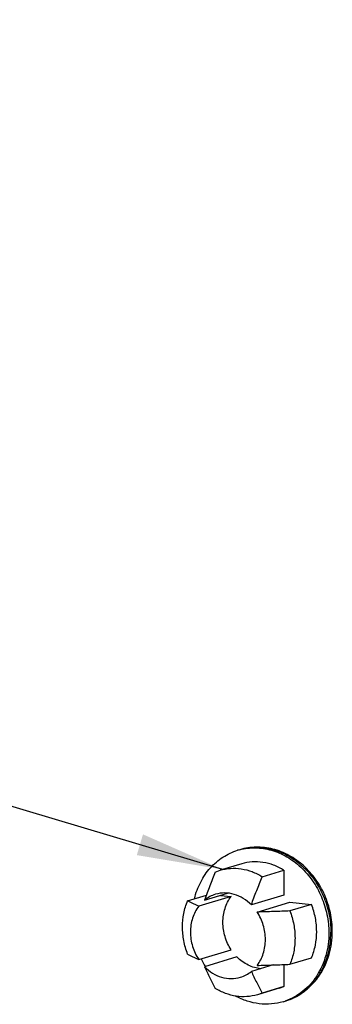
# Model space of a CAD drawing. Units: millimetres. Extents: x 0 to 1072, y 0 to 742.
# Drawn here: x 288 to 303, y 326 to 371 of the extents above; entities that cross this region are included whole.
import ezdxf

# ---------------------------------------------------------------- set-up
doc = ezdxf.new("R2010")
doc.units = ezdxf.units.MM
doc.header["$LTSCALE"] = 58.962078
doc.layers.get('0').update_dxf_attribs({"linetype": 'CONTINUOUS'})
doc.layers.add('__p___', color=7, linetype='CONTINUOUS')
doc.styles.get("Standard").update_dxf_attribs({"font": 'txt', "width": 0.8})
doc.dimstyles.get("Standard").update_dxf_attribs({"dimtxt": 3.5, "dimasz": 4, "dimexe": 1, "dimexo": 0, "dimtad": 1, "dimdsep": 46, "dimtxsty": 'STANDARD', "dimblk": '_FILLED', "dimblk1": '_FILLED', "dimblk2": '_FILLED', "dimcen": 0.09, "dimclrt": 5, "dimadec": 0, "dimazin": 0, "dimtol": 1, "dimtp": 0.01, "dimtm": 0.01, "dimtfac": 1, "dimtofl": 0, "dimtmove": 0, "dimatfit": 3, "dimldrblk": '_FILLED', "dimfxl": 1, "dimtolj": 1, "dimarcsym": 0})

# ---------------------------------------------------------------- blocks, each defined once
blk = doc.blocks.new('_FILLED')
at = {"color": 0, "linetype": 'BYBLOCK'}
blk.add_solid([(0, 0), (-1, 0.125), (-1, -0.125)], dxfattribs=at)

msp = doc.modelspace()

# ---------------------------------------------------------------- linework, layer by layer
at = {"color": 1, "linetype": 'CONTINUOUS'}
for p, q in [((298.75, 332.352), (297.75, 332.051)), ((297.531, 331.972), (297.75, 332.051)), ((299.696, 331.755), (300.696, 332.056)), ((300.696, 332.056), (300.696, 330.908)), ((297.031, 330.674), (298.095, 330.994)), ((296.252, 330.646), (297.116, 330.906)), ((298.262, 330.845), (296.762, 330.394)), ((297.767, 330.895), (298.262, 330.845)), ((300.696, 330.908), (299.196, 330.457)), ((299.466, 330.123), (300.966, 330.574)), ((300.966, 330.574), (301.976, 330.473)), ((301.976, 330.473), (300.976, 330.172)), ((296.762, 327.932), (298.262, 328.383)), ((298.531, 328.05), (297.031, 327.599)), ((300.976, 327.71), (301.976, 328.011)), ((300.197, 327.682), (299.196, 327.382)), ((300.696, 327.7), (300.696, 326.685)), ((300.478, 326.606), (299.478, 326.305)), ((299.696, 326.384), (299.478, 326.305)), ((300.696, 326.685), (299.696, 326.384)), ((300.478, 326.606), (300.696, 326.685))]:
    msp.add_line(p, q, dxfattribs=at)
for centre, radius, start, end in [((299.327, 330.432), 2.654, 104.6546, 106.7388), ((300.636, 329.771), 4.175, 205.6452, 211.2307), ((299.901, 328.525), 2.654, 286.7397, 288.8236)]:
    msp.add_arc(centre, radius, start, end, dxfattribs=at)
for points, knots in [([(296.567, 330.741), (296.633, 331.007), (296.821, 331.516), (297.2, 332.073), (297.571, 332.438), (297.877, 332.667), (298.208, 332.849), (298.443, 332.938), (298.563, 332.974)], [0, 0, 0, 0, 0.262486, 0.515169, 0.638454, 0.760003, 0.880321, 1, 1, 1, 1]), ([(302.935, 329.233), (302.935, 329.518), (302.874, 330.092), (302.61, 330.912), (302.187, 331.658), (301.625, 332.287), (300.953, 332.765), (300.324, 333.014), (299.806, 333.11), (299.416, 333.129), (299.03, 333.096), (298.778, 333.039), (298.656, 333.002)], [0, 0, 0, 0, 0.130144, 0.26093, 0.390788, 0.518353, 0.642781, 0.763942, 0.82359, 0.882703, 0.941448, 1, 1, 1, 1]), ([(298.656, 333.002), (298.774, 333.038), (299.017, 333.093), (299.391, 333.124), (299.77, 333.103), (300.277, 333.006), (300.896, 332.755), (301.561, 332.274), (302.12, 331.64), (302.542, 330.886), (302.807, 330.057), (302.868, 329.478), (302.868, 329.19)], [0, 0, 0, 0, 0.056822, 0.113942, 0.171638, 0.230148, 0.350036, 0.474539, 0.603285, 0.735024, 0.867939, 1, 1, 1, 1]), ([(298.656, 333), (298.774, 333.031), (299.015, 333.077), (299.384, 333.095), (299.757, 333.064), (300.254, 332.955), (300.859, 332.694), (301.507, 332.209), (302.05, 331.577), (302.46, 330.832), (302.716, 330.015), (302.775, 329.445), (302.775, 329.162)], [0, 0, 0, 0, 0.05678, 0.113922, 0.171688, 0.230294, 0.350401, 0.47505, 0.60381, 0.735436, 0.868153, 1, 1, 1, 1]), ([(300.696, 332.056), (300.548, 332.149), (300.236, 332.304), (299.739, 332.436), (299.235, 332.458), (298.907, 332.399), (298.75, 332.352)], [0, 0, 0, 0, 0.259383, 0.511233, 0.757221, 1, 1, 1, 1]), ([(297.531, 331.972), (297.445, 331.759), (297.273, 331.328), (297.109, 330.894), (297.031, 330.674)], [0, 0, 0, 0, 0.496531, 1, 1, 1, 1]), ([(297.75, 332.051), (297.907, 332.098), (298.235, 332.158), (298.739, 332.135), (299.236, 332.003), (299.548, 331.848), (299.696, 331.755)], [0, 0, 0, 0, 0.242779, 0.488767, 0.740616, 1, 1, 1, 1]), ([(299.196, 330.457), (299.274, 330.677), (299.438, 331.111), (299.61, 331.542), (299.696, 331.755)], [0, 0, 0, 0, 0.503469, 1, 1, 1, 1]), ([(297.538, 330.943), (297.446, 330.915), (297.267, 330.842), (297.106, 330.735), (297.031, 330.674)], [0, 0, 0, 0, 0.497436, 1, 1, 1, 1]), ([(299.196, 330.457), (299.085, 330.57), (298.838, 330.767), (298.415, 330.959), (297.97, 331.027), (297.676, 330.984), (297.538, 330.943)], [0, 0, 0, 0, 0.263619, 0.516928, 0.761143, 1, 1, 1, 1]), ([(296.016, 329.439), (296.016, 329.647), (296.054, 330.061), (296.173, 330.459), (296.252, 330.646)], [0, 0, 0, 0, 0.507044, 1, 1, 1, 1]), ([(296.762, 330.394), (296.715, 330.414), (296.543, 330.492), (296.374, 330.58), (296.252, 330.646)], [0, 0, 0, 0, 0.266736, 1, 1, 1, 1]), ([(298.262, 328.383), (298.139, 328.57), (297.949, 328.982), (297.849, 329.645), (297.929, 330.194), (298.09, 330.587), (298.2, 330.764), (298.262, 330.845)], [0, 0, 0, 0, 0.256531, 0.513029, 0.762099, 0.882642, 1, 1, 1, 1]), ([(302.212, 329.218), (302.212, 329.431), (302.171, 329.86), (302.053, 330.273), (301.976, 330.473)], [0, 0, 0, 0, 0.498201, 1, 1, 1, 1]), ([(296.762, 330.394), (296.7, 330.313), (296.59, 330.136), (296.429, 329.743), (296.382, 329.418), (296.382, 329.201)], [0, 0, 0, 0, 0.240996, 0.488534, 1, 1, 1, 1]), ([(300.976, 330.172), (300.725, 330.163), (300.222, 330.145), (299.719, 330.129), (299.466, 330.123)], [0, 0, 0, 0, 0.498402, 1, 1, 1, 1]), ([(299.846, 328.854), (299.846, 329.077), (299.779, 329.525), (299.589, 329.937), (299.466, 330.123)], [0, 0, 0, 0, 0.499967, 1, 1, 1, 1]), ([(300.976, 330.172), (301.053, 329.972), (301.171, 329.559), (301.212, 329.131), (301.212, 328.918)], [0, 0, 0, 0, 0.501799, 1, 1, 1, 1]), ([(296.252, 328.184), (296.175, 328.384), (296.057, 328.797), (296.016, 329.226), (296.016, 329.439)], [0, 0, 0, 0, 0.501799, 1, 1, 1, 1]), ([(296.382, 329.201), (296.382, 328.978), (296.449, 328.53), (296.639, 328.119), (296.762, 327.932)], [0, 0, 0, 0, 0.499967, 1, 1, 1, 1]), ([(302.775, 329.162), (302.775, 328.809), (302.685, 328.115), (302.338, 327.319), (301.938, 326.789), (301.588, 326.456), (301.193, 326.191), (300.905, 326.063), (300.757, 326.013)], [0, 0, 0, 0, 0.265679, 0.520215, 0.643384, 0.763961, 0.882558, 1, 1, 1, 1]), ([(300.758, 326.011), (300.917, 326.059), (301.229, 326.184), (301.656, 326.452), (302.035, 326.794), (302.356, 327.199), (302.612, 327.657), (302.798, 328.157), (302.91, 328.687), (302.935, 329.051), (302.935, 329.233)], [0, 0, 0, 0, 0.119793, 0.240232, 0.361919, 0.485341, 0.610828, 0.73852, 0.868335, 1, 1, 1, 1]), ([(300.758, 326.011), (300.911, 326.057), (301.211, 326.178), (301.623, 326.438), (301.989, 326.77), (302.301, 327.167), (302.55, 327.619), (302.733, 328.116), (302.843, 328.644), (302.868, 329.007), (302.868, 329.19)], [0, 0, 0, 0, 0.117361, 0.235737, 0.356025, 0.478905, 0.60478, 0.733754, 0.865637, 1, 1, 1, 1]), ([(301.976, 328.011), (302.054, 328.198), (302.174, 328.596), (302.212, 329.009), (302.212, 329.218)], [0, 0, 0, 0, 0.492956, 1, 1, 1, 1]), ([(299.466, 327.661), (299.528, 327.742), (299.638, 327.919), (299.799, 328.313), (299.846, 328.637), (299.846, 328.854)], [0, 0, 0, 0, 0.240996, 0.488534, 1, 1, 1, 1]), ([(301.212, 328.918), (301.212, 328.709), (301.174, 328.295), (301.054, 327.898), (300.976, 327.71)], [0, 0, 0, 0, 0.507044, 1, 1, 1, 1]), ([(296.252, 328.184), (296.292, 328.162), (296.459, 328.073), (296.629, 327.989), (296.762, 327.932)], [0, 0, 0, 0, 0.236824, 1, 1, 1, 1]), ([(299.633, 327.507), (299.533, 327.516), (299.332, 327.554), (299.043, 327.666), (298.771, 327.832), (298.608, 327.973), (298.531, 328.05)], [0, 0, 0, 0, 0.240399, 0.486822, 0.74003, 1, 1, 1, 1]), ([(297.031, 327.599), (297.109, 327.427), (297.272, 327.092), (297.445, 326.763), (297.531, 326.601)], [0, 0, 0, 0, 0.506159, 1, 1, 1, 1]), ([(297.031, 327.599), (297.143, 327.486), (297.389, 327.288), (297.813, 327.097), (298.258, 327.029), (298.552, 327.071), (298.69, 327.112)], [0, 0, 0, 0, 0.263619, 0.516928, 0.761143, 1, 1, 1, 1]), ([(298.69, 327.112), (298.782, 327.14), (298.96, 327.214), (299.121, 327.321), (299.196, 327.382)], [0, 0, 0, 0, 0.497436, 1, 1, 1, 1]), ([(299.196, 327.382), (299.274, 327.21), (299.437, 326.875), (299.61, 326.546), (299.696, 326.384)], [0, 0, 0, 0, 0.50616, 1, 1, 1, 1]), ([(299.466, 327.661), (299.719, 327.667), (300.222, 327.683), (300.725, 327.701), (300.976, 327.71)], [0, 0, 0, 0, 0.501598, 1, 1, 1, 1]), ([(299.478, 326.305), (299.321, 326.258), (298.993, 326.199), (298.489, 326.221), (297.992, 326.353), (297.68, 326.508), (297.531, 326.601)], [0, 0, 0, 0, 0.242779, 0.488767, 0.740616, 1, 1, 1, 1]), ([(300.665, 325.984), (300.489, 325.93), (300.121, 325.861), (299.556, 325.872), (298.994, 325.997), (298.637, 326.152), (298.465, 326.245)], [0, 0, 0, 0, 0.243658, 0.490102, 0.741684, 1, 1, 1, 1])]:
    msp.add_open_spline(points, degree=3, knots=knots, dxfattribs=at)

# ---------------------------------------------------------------- leaders
at = {"layer": '__p___', "color": 3, "linetype": 'CONTINUOUS'}
msp.add_leader([(297.88, 332.086), (166.548, 371.321)], dimstyle='STANDARD', override={"dimtad": 0}, dxfattribs=at)

doc.saveas('drawing.dxf')
